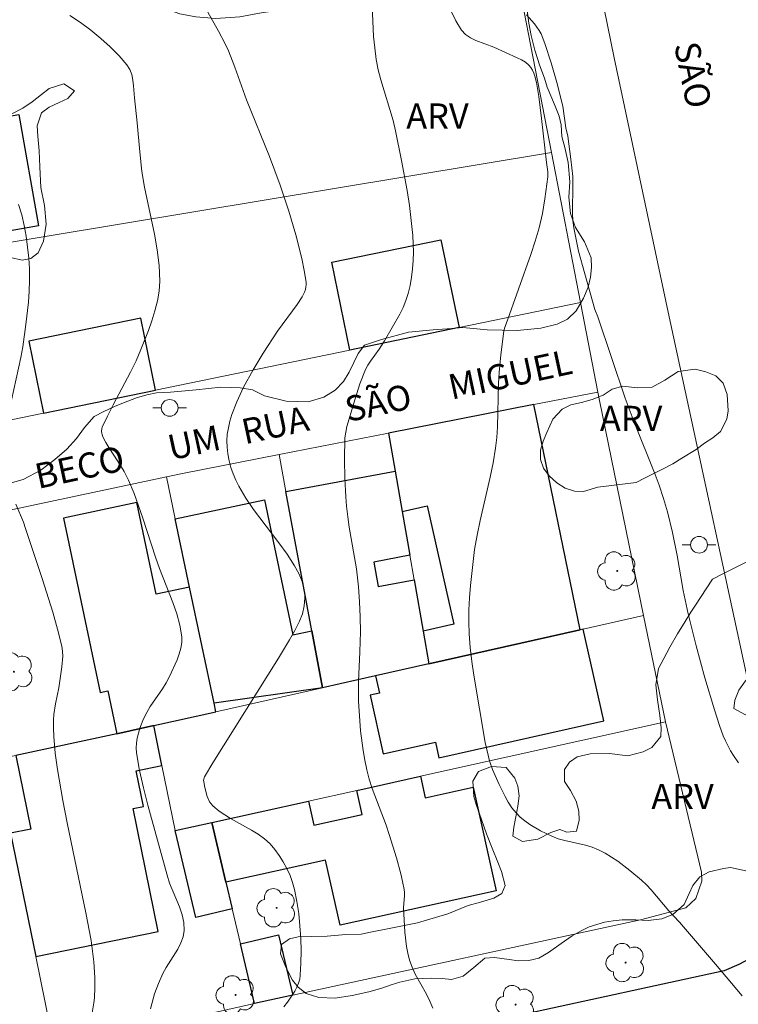
# Model space of a CAD drawing. Units: metres. Extents: x 281183 to 281699, y 1671011 to 1671580.
# Drawn here: x 281531 to 281573, y 1671470 to 1671529 of the extents above; entities that cross this region are included whole.
import ezdxf

# ---------------------------------------------------------------- set-up
doc = ezdxf.new("R2010")
doc.units = ezdxf.units.M
doc.header["$MEASUREMENT"] = 0
for name, color, linetype, lineweight, true_color in [('Arvores_Isoladas', 7, 'Continuous', 18, 0x00ff33), ('Curvas_Intermediarias', 7, 'Continuous', 9, 0x783c14), ('Curvas_Mestras', 7, 'Continuous', 20, 0x783c14), ('Topon_Vegetacao', 7, 'Continuous', 9, 0x00ff33), ('Vegetacao', 7, 'Orla8', 9, 0x00ff33)]:
    doc.layers.add(name, color=color, linetype=linetype, lineweight=lineweight, true_color=true_color)
for name, color, linetype, lineweight in [('Cerca', 8, 'Cerca', 20), ('Edificacoes', 7, 'Continuous', 30), ('Muro_Grade', 8, 'Continuous', 20), ('Pavimentacao_Asfaltica_Mfio', 10, 'Continuous', 30), ('Pavimentacao_Nao_Asfaltica_S_Mfio', 10, 'Continuous', 15), ('Poste', 7, 'Continuous', 9), ('Topon_de_Vias', 7, 'Continuous', 9)]:
    doc.layers.add(name, color=color, linetype=linetype, lineweight=lineweight)
doc.styles.add('Arial', font='arial.ttf', dxfattribs={"height": 1.5})
doc.styles.get("Standard").update_dxf_attribs({"font": 'arial.ttf'})
doc.linetypes.add('Cerca', pattern='A,10,0,["X",Standard,S=1,R=0,X=0,Y=-0.5],0.1', length=10.1)
doc.linetypes.add('Orla8', pattern='A,6,-0.5,["V",Standard,S=1,R=0,X=-0.5,Y=-1],-0.5,6,-0.5,["V",Standard,S=1,R=0,X=-0.5,Y=-1],-0.5', length=14)

# ---------------------------------------------------------------- blocks, each defined once
blk = doc.blocks.new('Arvore')
at = {"layer": 'Arvores_Isoladas'}
blk.add_lwpolyline([(-0.718, 0.493, 0.872324), (-0.722, -0.551, 0.862983), (0.284, -0.827, 0.900105), (0.89, 0.029, 0.863155), (0.262, 0.861, 0.882486)], format="xyb", close=True, dxfattribs=at)
blk.add_circle((0, 0), 0.0286, dxfattribs=at)
blk = doc.blocks.new('Poste')
at = {"layer": 'Poste'}
for points in [[(-0.5, 0), (-1, 0)], [(0.5, 0), (1, 0)]]:
    blk.add_lwpolyline(points, dxfattribs=at)
blk.add_lwpolyline([(0, 0.5, 1), (0, -0.5, 1)], format="xyb", close=True, dxfattribs=at)

msp = doc.modelspace()

# ---------------------------------------------------------------- linework, layer by layer
at = {"layer": 'Cerca', "flags": 128}
msp.add_lwpolyline([(281544.605, 1671469.963), (281546.887, 1671470.457), (281567.619, 1671474.951), (281570.327, 1671475.657), (281570.918, 1671476.222), (281571.275, 1671477.243), (281571.25, 1671477.783), (281569.109, 1671486.743)], dxfattribs=at)
at = {"layer": 'Curvas_Intermediarias', "flags": 128}
for points, elevation in [([(281555.232, 1671469.685), (281555.059, 1671470.104), (281554.856, 1671470.511), (281554.198, 1671471.715), (281554.008, 1671472.124), (281553.855, 1671472.546), (281553.751, 1671472.949), (281553.674, 1671473.362), (281553.578, 1671474.203), (281553.488, 1671475.656), (281553.556, 1671476.388), (281553.557, 1671476.569), (281553.537, 1671476.747), (281553.441, 1671477.221), (281553.329, 1671477.694), (281553.072, 1671478.636), (281552.642, 1671480.037), (281552.456, 1671480.589), (281551.631, 1671482.774), (281551.453, 1671483.326), (281551.305, 1671483.886), (281551.184, 1671484.459), (281551.085, 1671485.039), (281550.937, 1671486.21), (281550.885, 1671486.799), (281550.815, 1671487.975), (281550.802, 1671488.563), (281550.811, 1671489.152), (281550.899, 1671490.921), (281550.929, 1671492.1), (281550.913, 1671492.997), (281550.875, 1671493.895), (281550.809, 1671494.791), (281550.682, 1671495.861), (281550.258, 1671498.348), (281550.166, 1671498.971), (281550.095, 1671499.595), (281550.05, 1671500.15), (281549.996, 1671501.265), (281549.982, 1671502.382), (281550.005, 1671503.665), (281550.05, 1671504.003), (281550.122, 1671504.337), (281550.603, 1671506.003), (281550.894, 1671506.884), (281551.236, 1671507.739), (281551.368, 1671507.998), (281551.522, 1671508.245), (281552.042, 1671508.961), (281552.363, 1671509.453), (281553.269, 1671511.031), (281553.469, 1671511.435), (281553.64, 1671511.848), (281553.776, 1671512.269), (281553.888, 1671512.747), (281553.974, 1671513.236), (281554.034, 1671513.734), (281554.07, 1671514.236), (281554.083, 1671514.739), (281554.075, 1671515.241), (281554.046, 1671515.737), (281553.96, 1671516.631), (281553.846, 1671517.526), (281553.708, 1671518.419), (281553.381, 1671520.202), (281553.019, 1671521.974), (281552.873, 1671522.586), (281552.144, 1671525.003), (281551.988, 1671525.611), (281551.866, 1671526.225), (281551.775, 1671526.906), (281551.714, 1671527.592), (281551.595, 1671530.358)], 88), ([(281546.351, 1671469.756), (281546.577, 1671470.034), (281547.009, 1671470.691), (281547.133, 1671470.923), (281547.234, 1671471.161), (281547.307, 1671471.404), (281547.343, 1671471.651), (281547.376, 1671472.369), (281547.386, 1671473.101), (281547.369, 1671473.839), (281547.324, 1671474.579), (281547.249, 1671475.314), (281547.141, 1671476.037), (281546.998, 1671476.744), (281546.881, 1671477.166), (281546.728, 1671477.587), (281546.542, 1671478), (281546.327, 1671478.4), (281546.085, 1671478.782), (281545.82, 1671479.14), (281545.536, 1671479.469), (281545.202, 1671479.776), (281544.829, 1671480.047), (281544.428, 1671480.291), (281543.175, 1671480.982), (281542.511, 1671481.424), (281542.134, 1671481.737), (281541.938, 1671481.981), (281541.788, 1671482.296), (281541.647, 1671482.822), (281541.582, 1671483.174), (281541.577, 1671483.275), (281541.634, 1671483.477), (281542.127, 1671484.298), (281546.038, 1671490.544), (281546.703, 1671491.634), (281547.012, 1671492.188), (281547.298, 1671492.75), (281547.468, 1671493.188), (281547.576, 1671493.654), (281547.615, 1671494.122), (281547.605, 1671494.35), (281547.572, 1671494.599), (281547.445, 1671495.1), (281547.251, 1671495.589), (281547.005, 1671496.047), (281546.553, 1671496.737), (281546.066, 1671497.41), (281544.556, 1671499.402), (281544.091, 1671500.084), (281543.674, 1671500.788), (281543.496, 1671501.146), (281543.341, 1671501.522), (281543.21, 1671501.911), (281543.105, 1671502.309), (281543.029, 1671502.709), (281542.983, 1671503.108), (281542.969, 1671503.5), (281542.992, 1671503.885), (281543.053, 1671504.274), (281543.146, 1671504.664), (281543.264, 1671505.052), (281543.553, 1671505.81), (281543.962, 1671506.696), (281544.523, 1671507.716), (281545.134, 1671508.713), (281545.981, 1671510.026), (281547.159, 1671511.615), (281547.446, 1671512.077), (281547.587, 1671512.359), (281547.642, 1671512.505), (281547.681, 1671512.654), (281547.699, 1671512.802), (281547.691, 1671512.949), (281547.569, 1671513.651), (281547.424, 1671514.356), (281547.076, 1671515.77), (281546.666, 1671517.171), (281546.149, 1671518.724), (281545.498, 1671520.429), (281544.13, 1671523.818), (281543.443, 1671525.769), (281543.063, 1671526.726), (281542.841, 1671527.189), (281542.457, 1671527.915), (281541.644, 1671529.352)], 89), ([(281573.683, 1671470.407), (281572.089, 1671472.299), (281569.944, 1671474.806), (281569.583, 1671475.181), (281569.314, 1671475.487), (281568.254, 1671476.73), (281567.974, 1671477.023), (281567.679, 1671477.3), (281566.993, 1671477.883), (281566.272, 1671478.432), (281565.898, 1671478.683), (281565.515, 1671478.915), (281565.123, 1671479.123), (281564.744, 1671479.279), (281564.346, 1671479.396), (281563.113, 1671479.666), (281562.712, 1671479.776), (281562.327, 1671479.922), (281561.668, 1671480.243), (281561.03, 1671480.625), (281560.732, 1671480.84), (281560.454, 1671481.073), (281560.202, 1671481.325), (281559.959, 1671481.624), (281559.742, 1671481.948), (281559.546, 1671482.292), (281559.194, 1671483.013), (281558.791, 1671483.905), (281558.622, 1671484.426), (281558.365, 1671485.51), (281557.677, 1671489.527), (281557.558, 1671490.347), (281557.464, 1671491.168), (281557.405, 1671491.99), (281557.387, 1671492.705), (281557.395, 1671493.423), (281557.427, 1671494.143), (281557.48, 1671494.862), (281557.636, 1671496.296), (281557.733, 1671497.008), (281557.878, 1671497.876), (281558.056, 1671498.739), (281558.658, 1671501.319), (281558.835, 1671502.182), (281558.978, 1671503.05), (281559.049, 1671503.689), (281559.093, 1671504.332), (281559.165, 1671506.918), (281559.2, 1671507.563), (281559.295, 1671508.62), (281559.477, 1671510.022), (281559.516, 1671510.205), (281559.603, 1671510.474), (281561.074, 1671514.592), (281561.335, 1671515.386), (281561.575, 1671516.184), (281561.778, 1671517.04), (281561.925, 1671517.912), (281562.093, 1671519.224), (281562.089, 1671519.522), (281562.008, 1671520.073), (281561.725, 1671522.7), (281561.557, 1671524.007), (281561.415, 1671524.843), (281561.32, 1671525.227), (281561.256, 1671525.412), (281561.177, 1671525.586), (281561.08, 1671525.744), (281560.963, 1671525.879), (281560.758, 1671526.049), (281560.526, 1671526.195), (281560.276, 1671526.324), (281558.887, 1671526.951), (281557.807, 1671527.355), (281557.478, 1671527.518), (281557.19, 1671527.717), (281556.959, 1671527.967), (281556.608, 1671528.531), (281556.306, 1671529.144)], 87), ([(281560.819, 1671528.885), (281561.303, 1671528.337), (281561.583, 1671527.95), (281561.69, 1671527.739), (281561.911, 1671527.177), (281562.293, 1671526.021), (281562.624, 1671524.84), (281562.986, 1671523.446), (281563.176, 1671522.155), (281563.28, 1671521.656), (281563.472, 1671520.283), (281563.577, 1671519.25), (281563.594, 1671518.812), (281563.574, 1671517.051), (281563.596, 1671516.615), (281563.648, 1671516.183), (281563.778, 1671515.492), (281563.933, 1671514.804), (281564.297, 1671513.436), (281564.898, 1671511.317), (281565.075, 1671510.882), (281566.714, 1671506.035), (281567.239, 1671504.603), (281568.502, 1671501.487), (281568.733, 1671500.857), (281568.994, 1671500.06), (281569.227, 1671499.254), (281569.529, 1671498.032), (281569.804, 1671496.651), (281570.169, 1671494.568), (281570.461, 1671493.19), (281570.943, 1671491.273), (281571.461, 1671489.363), (281572.025, 1671487.469), (281572.327, 1671486.531), (281572.556, 1671485.91), (281572.688, 1671485.604), (281572.989, 1671485.013), (281573.159, 1671484.733), (281573.464, 1671484.304)], 86), ([(281530.124, 1671505.922), (281530.688, 1671508.453), (281530.795, 1671509.09), (281530.982, 1671510.415), (281531.139, 1671511.747), (281531.189, 1671512.413), (281531.21, 1671513.076), (281531.196, 1671513.737), (281531.154, 1671514.381), (281531.091, 1671515.032), (281531.002, 1671515.682), (281530.885, 1671516.328), (281530.736, 1671516.963), (281530.551, 1671517.581)], 91), ([(281534.936, 1671469.398), (281535.036, 1671469.997), (281535.066, 1671470.298), (281535.094, 1671470.905), (281535.089, 1671471.514), (281535.035, 1671472.448), (281534.963, 1671473.078), (281534.867, 1671473.705), (281534.554, 1671475.36), (281533.444, 1671480.722), (281533.182, 1671482.064), (281532.861, 1671483.899), (281532.731, 1671484.884), (281532.649, 1671485.872), (281532.63, 1671486.366), (281532.626, 1671486.858), (281532.646, 1671487.177), (281532.753, 1671487.812), (281532.958, 1671488.765), (281533.132, 1671490.023), (281533.178, 1671490.65), (281533.166, 1671490.959), (281533.119, 1671491.263), (281532.874, 1671492.272), (281532.593, 1671493.278), (281531.961, 1671495.28), (281530.964, 1671498.272), (281530.834, 1671498.637), (281530.38, 1671499.716)], 91)]:
    msp.add_lwpolyline(points, dxfattribs=dict(at, elevation=elevation))
at = {"layer": 'Curvas_Mestras', "elevation": 90, "flags": 128}
msp.add_lwpolyline([(281533.6, 1671528.843), (281534.231, 1671528.415), (281534.849, 1671527.959), (281535.446, 1671527.477), (281536.011, 1671526.97), (281536.536, 1671526.442), (281537.012, 1671525.895), (281537.179, 1671525.626), (281537.291, 1671525.322), (281537.362, 1671524.992), (281537.404, 1671524.646), (281537.456, 1671523.942), (281537.625, 1671522.446), (281537.776, 1671520.705), (281537.906, 1671519.549), (281538.061, 1671518.611), (281538.647, 1671515.802), (281538.811, 1671514.868), (281538.923, 1671513.938), (281538.961, 1671513.01), (281538.924, 1671512.419), (281538.826, 1671511.828), (281538.68, 1671511.238), (281538.497, 1671510.652), (281538.289, 1671510.072), (281537.844, 1671508.935), (281537.554, 1671508.257), (281537.23, 1671507.592), (281536.179, 1671505.628), (281535.844, 1671504.971), (281535.538, 1671504.306), (281535.51, 1671504.222), (281535.495, 1671504.04), (281535.552, 1671503.766), (281535.747, 1671503.388), (281535.923, 1671503.099), (281536.494, 1671502.244), (281536.844, 1671501.659), (281537.099, 1671501.142), (281537.436, 1671500.344), (281537.962, 1671498.884), (281538.711, 1671496.566), (281538.952, 1671495.888), (281539.745, 1671493.854), (281539.973, 1671493.176), (281540.155, 1671492.497), (281540.272, 1671491.818), (281540.279, 1671491.478), (281540.227, 1671491.134), (281540.131, 1671490.789), (281540.001, 1671490.445), (281539.538, 1671489.447), (281539.344, 1671489.075), (281539.121, 1671488.714), (281538.402, 1671487.658), (281538.186, 1671487.296), (281538.002, 1671486.922), (281537.785, 1671486.365), (281537.694, 1671486.074), (281537.623, 1671485.779), (281537.577, 1671485.483), (281537.562, 1671485.188), (281537.585, 1671484.897), (281537.767, 1671483.854), (281537.991, 1671482.811), (281538.249, 1671481.769), (281539.4, 1671477.611), (281539.553, 1671477.135), (281540.134, 1671475.712), (281540.293, 1671475.242), (281540.397, 1671474.777), (281540.424, 1671474.316), (281540.362, 1671473.939), (281540.225, 1671473.569), (281540.033, 1671473.203), (281539.345, 1671472.11), (281539.151, 1671471.74), (281538.884, 1671471.144), (281538.653, 1671470.534), (281538.407, 1671469.647)], dxfattribs=at)
at = {"layer": 'Edificacoes', "flags": 128}
for points in [[(281531.729, 1671516.295), (281517.067, 1671513.724), (281515.903, 1671520.36), (281530.565, 1671522.933)], [(281556.806, 1671510.239), (281550.302, 1671508.899), (281549.222, 1671514.139), (281555.726, 1671515.478)], [(281532.043, 1671505.136), (281538.72, 1671506.512), (281537.834, 1671510.809), (281531.157, 1671509.433)], [(281552.996, 1671501.688), (281553.419, 1671499.282), (281554.903, 1671499.615), (281556.489, 1671492.56), (281554.67, 1671492.151), (281555.013, 1671490.198), (281564.017, 1671492.221), (281561.269, 1671505.653), (281552.599, 1671503.952)], [(281548.664, 1671488.771), (281548.032, 1671492.164), (281546.484, 1671500.475), (281552.996, 1671501.688), (281553.419, 1671499.282), (281553.877, 1671496.673), (281551.716, 1671496.265), (281551.988, 1671494.807), (281554.134, 1671495.207), (281554.67, 1671492.151), (281555.013, 1671490.198), (281551.832, 1671489.483)], [(281542.316, 1671487.344), (281542.209, 1671487.849), (281540.747, 1671494.766), (281538.759, 1671494.346), (281537.604, 1671499.81), (281533.222, 1671498.884), (281535.419, 1671488.493), (281535.862, 1671488.587), (281536.401, 1671486.038), (281538.604, 1671486.524)], [(281542.209, 1671487.849), (281540.747, 1671494.766), (281539.885, 1671498.844), (281545.204, 1671499.969), (281546.905, 1671491.925), (281548.032, 1671492.164), (281548.664, 1671488.771)], [(281564.211, 1671492.265), (281564.017, 1671492.221), (281555.013, 1671490.198), (281551.832, 1671489.483), (281552.064, 1671488.451), (281551.501, 1671488.325), (281552.286, 1671484.833), (281555.393, 1671485.532), (281555.605, 1671484.59), (281565.439, 1671486.8)], [(281536.401, 1671486.038), (281530.383, 1671484.748), (281531.281, 1671480.355), (281530.073, 1671480.108), (281531.574, 1671472.765), (281538.877, 1671474.258), (281537.381, 1671481.573), (281537.993, 1671481.698), (281537.56, 1671483.819), (281539.095, 1671484.133), (281538.604, 1671486.524)], [(281542.072, 1671480.746), (281547.83, 1671482.023), (281548.151, 1671480.577), (281551.033, 1671481.217), (281550.713, 1671482.662), (281554.503, 1671483.503), (281554.788, 1671482.221), (281557.648, 1671482.855), (281559.017, 1671476.682), (281549.712, 1671474.618), (281548.851, 1671478.503), (281542.908, 1671477.185)], [(281542.072, 1671480.746), (281542.908, 1671477.185), (281543.281, 1671475.596), (281541.107, 1671475.085), (281539.891, 1671480.262)], [(281544.605, 1671469.963), (281543.77, 1671473.516), (281546.043, 1671474.05), (281546.887, 1671470.457)]]:
    msp.add_lwpolyline(points, close=True, dxfattribs=at)
at = {"layer": 'Muro_Grade', "flags": 128}
for points in [[(281559.434, 1671535.516), (281562.309, 1671520.682)], [(281490.27, 1671508.72), (281493.76, 1671509.299), (281503.291, 1671510.882), (281505.244, 1671511.206), (281510.577, 1671512.092), (281510.923, 1671512.149), (281562.309, 1671520.682)], [(281562.309, 1671520.682), (281564.043, 1671511.73)], [(281506.335, 1671499.839), (281518.431, 1671502.332), (281524.022, 1671503.484), (281532.043, 1671505.136), (281538.72, 1671506.512), (281550.302, 1671508.899), (281556.806, 1671510.239), (281564.043, 1671511.73)], [(281564.043, 1671511.73), (281565.076, 1671506.4)], [(281552.599, 1671503.952), (281561.269, 1671505.653), (281565.076, 1671506.4)], [(281565.076, 1671506.4), (281565.173, 1671505.901), (281567.808, 1671493.073)], [(281546.075, 1671502.672), (281552.599, 1671503.952)], [(281552.599, 1671503.952), (281552.996, 1671501.688), (281553.419, 1671499.282), (281553.877, 1671496.673), (281554.134, 1671495.207), (281554.67, 1671492.151), (281555.013, 1671490.198)], [(281539.357, 1671501.339), (281540.318, 1671501.542), (281546.075, 1671502.672)], [(281546.075, 1671502.672), (281546.484, 1671500.475), (281548.032, 1671492.164), (281548.664, 1671488.771)], [(281526.735, 1671498.666), (281539.357, 1671501.339)], [(281539.357, 1671501.339), (281539.885, 1671498.844), (281540.747, 1671494.766), (281542.209, 1671487.849), (281542.316, 1671487.344)], [(281542.072, 1671480.746), (281547.83, 1671482.023), (281550.713, 1671482.662), (281554.503, 1671483.503), (281569.109, 1671486.743), (281567.808, 1671493.073)], [(281555.013, 1671490.198), (281564.017, 1671492.221), (281564.211, 1671492.265), (281567.808, 1671493.073)], [(281555.013, 1671490.198), (281551.832, 1671489.483), (281548.664, 1671488.771)], [(281542.316, 1671487.344), (281548.664, 1671488.771)], [(281538.604, 1671486.524), (281542.316, 1671487.344)], [(281538.604, 1671486.524), (281536.401, 1671486.038), (281530.383, 1671484.748), (281529.846, 1671484.633)], [(281538.604, 1671486.524), (281539.095, 1671484.133), (281539.891, 1671480.262), (281542.072, 1671480.746)], [(281532.697, 1671467.27), (281531.574, 1671472.765), (281530.073, 1671480.108), (281529.177, 1671484.489)], [(281542.072, 1671480.746), (281542.908, 1671477.185), (281543.281, 1671475.596), (281543.77, 1671473.516), (281544.605, 1671469.963), (281532.697, 1671467.27)]]:
    msp.add_lwpolyline(points, dxfattribs=at)
at = {"layer": 'Pavimentacao_Asfaltica_Mfio', "flags": 128}
msp.add_lwpolyline([(281575.987, 1671474.233), (281575.709, 1671473.84), (281574.566, 1671472.865), (281573.476, 1671472.277), (281572.601, 1671471.902), (281560.55, 1671469.278), (281539.537, 1671464.776), (281507.821, 1671457.666), (281491.252, 1671454.339), (281463.852, 1671448.617), (281451.144, 1671445.289), (281440.954, 1671442.98), (281427.996, 1671440.137), (281397.982, 1671433.56), (281372.271, 1671427.829), (281339.796, 1671420.629)], dxfattribs=at)
at = {"layer": 'Pavimentacao_Nao_Asfaltica_S_Mfio', "flags": 128}
msp.add_lwpolyline([(281556.633, 1671573.833), (281558.66, 1671563.247), (281562.674, 1671542.879), (281566.059, 1671526.307), (281569.26, 1671511.169), (281574.769, 1671485.695), (281576.506, 1671476.593), (281576.514, 1671475.521), (281576.276, 1671474.643), (281575.987, 1671474.233)], dxfattribs=at)
at = {"layer": 'Vegetacao', "flags": 128}
msp.add_lwpolyline([(281555.228, 1671573.83), (281555.69, 1671571.2), (281556.085, 1671568.557), (281556.197, 1671567.774), (281556.639, 1671565.751), (281557.316, 1671562.94), (281557.905, 1671560.284), (281558.096, 1671559.099), (281558.469, 1671556.915), (281558.919, 1671554.401), (281559.28, 1671552.726), (281559.353, 1671552.157), (281559.532, 1671551.258), (281559.66, 1671550.279), (281559.638, 1671549.462), (281559.411, 1671548.801), (281559.027, 1671548.219), (281558.672, 1671547.597), (281558.477, 1671546.854), (281558.447, 1671545.988), (281558.588, 1671545.275), (281558.861, 1671543.987), (281559.335, 1671542.127), (281559.949, 1671539.748), (281560.328, 1671537.575), (281560.426, 1671536.899), (281560.451, 1671536.202), (281560.511, 1671535.059), (281560.579, 1671533.363), (281560.701, 1671531.192), (281560.845, 1671529.285), (281560.966, 1671528.374), (281561.112, 1671527.638), (281561.314, 1671526.767), (281561.615, 1671525.846), (281561.889, 1671525.099), (281562.05, 1671524.571), (281562.33, 1671523.904), (281562.575, 1671523.345), (281562.773, 1671522.832), (281562.899, 1671522.321), (281562.929, 1671521.626), (281563.113, 1671520.975), (281563.318, 1671520.083), (281563.408, 1671518.928), (281563.346, 1671518.012), (281563.441, 1671517.034), (281563.742, 1671516.207), (281564.285, 1671515.358), (281564.678, 1671514.407), (281564.703, 1671513.827), (281564.632, 1671513.238), (281564.495, 1671512.651), (281564.216, 1671512), (281563.789, 1671511.248), (281563.264, 1671510.74), (281562.643, 1671510.451), (281561.671, 1671510.21), (281560.262, 1671510.062), (281558.476, 1671510.1), (281557.032, 1671510.247), (281556.381, 1671510.192), (281555.267, 1671510.112), (281553.795, 1671509.963), (281552.184, 1671509.524), (281551.172, 1671509.198), (281550.8, 1671508.705), (281550.538, 1671508.155), (281550.253, 1671507.589), (281549.908, 1671507.025), (281549.42, 1671506.52), (281548.738, 1671506.097), (281547.807, 1671505.822), (281546.508, 1671505.85), (281545.205, 1671506.177), (281544.489, 1671506.536), (281543.756, 1671506.657), (281542.602, 1671506.685), (281541.129, 1671506.525), (281539.613, 1671506.397), (281538.766, 1671506.346), (281538.192, 1671506.241), (281537.578, 1671506.055), (281536.802, 1671505.765), (281536.264, 1671505.54), (281535.641, 1671505.248), (281535.054, 1671504.946), (281534.482, 1671504.286), (281534.002, 1671503.638), (281533.421, 1671503.004), (281532.707, 1671502.38), (281531.882, 1671501.751), (281530.832, 1671501.188), (281529.624, 1671500.843), (281528.682, 1671500.824), (281527.752, 1671500.816), (281526.343, 1671500.998), (281524.597, 1671501.475), (281522.793, 1671502.124), (281521.65, 1671502.844), (281520.937, 1671502.88), (281519.943, 1671502.838), (281518.758, 1671502.47), (281517.311, 1671501.691), (281516.011, 1671501.048), (281515.067, 1671500.758), (281514.476, 1671500.681), (281513.778, 1671500.669), (281513.108, 1671500.714), (281512.477, 1671500.357), (281512.082, 1671499.855), (281511.625, 1671499.338), (281511.064, 1671498.781), (281510.529, 1671498.233), (281510.021, 1671497.734), (281509.451, 1671497.271), (281508.78, 1671496.845), (281508.235, 1671496.602), (281507.465, 1671496.433), (281506.917, 1671496.41), (281506.146, 1671496.658), (281505.869, 1671497.082), (281505.5, 1671497.666), (281504.945, 1671498.123), (281504.307, 1671498.377), (281503.362, 1671498.516), (281502.7, 1671498.775), (281502.192, 1671499.176), (281501.918, 1671499.746), (281501.905, 1671500.363), (281502.219, 1671501.081), (281502.78, 1671501.884), (281503.27, 1671502.715), (281503.303, 1671503.366), (281502.975, 1671503.905), (281502.11, 1671504.5), (281501.019, 1671504.975), (281499.432, 1671505.719), (281497.667, 1671506.578), (281496.547, 1671507.104), (281495.735, 1671507.472), (281494.612, 1671507.926), (281493.496, 1671508.387), (281492.57, 1671508.859), (281491.876, 1671509.43), (281491.416, 1671510.136), (281491.301, 1671510.881), (281491.526, 1671511.585), (281491.987, 1671512.422), (281492.738, 1671513.402), (281493.819, 1671514.51), (281494.933, 1671515.444), (281495.495, 1671515.71), (281496.326, 1671516.019), (281497.354, 1671516.267), (281498.11, 1671516.251), (281499.218, 1671515.976), (281500.433, 1671515.499), (281501.11, 1671515.123), (281501.708, 1671514.468), (281502.47, 1671513.512), (281503.418, 1671512.231), (281504.476, 1671510.854), (281505.136, 1671510.054), (281505.705, 1671509.754), (281506.285, 1671509.506), (281506.952, 1671509.297), (281507.602, 1671509.123), (281508.329, 1671509.021), (281509.181, 1671509.06), (281510.351, 1671509.328), (281511.634, 1671509.714), (281512.231, 1671509.917), (281512.676, 1671510.165), (281513.281, 1671510.565), (281513.92, 1671511.034), (281514.704, 1671511.64), (281515.268, 1671512.092), (281515.911, 1671512.34), (281516.841, 1671512.679), (281517.976, 1671512.936), (281519.158, 1671512.959), (281519.703, 1671512.842), (281520.273, 1671513.23), (281520.887, 1671513.576), (281521.562, 1671513.828), (281522.26, 1671513.971), (281523.094, 1671513.981), (281524.028, 1671513.78), (281525.008, 1671513.396), (281525.644, 1671513.127), (281526.259, 1671512.902), (281526.839, 1671512.808), (281527.339, 1671512.996), (281527.718, 1671513.343), (281527.972, 1671513.842), (281528.226, 1671514.3), (281528.877, 1671514.712), (281529.402, 1671514.643), (281530.072, 1671514.426), (281530.756, 1671514.264), (281531.283, 1671514.352), (281531.708, 1671514.705), (281532.026, 1671515.392), (281532.188, 1671516.396), (281532.09, 1671517.507), (281531.876, 1671518.583), (281531.826, 1671519.811), (281531.78, 1671520.779), (281531.697, 1671521.653), (281531.652, 1671522.273), (281531.923, 1671523.034), (281532.377, 1671523.376), (281532.976, 1671523.65), (281533.494, 1671523.901), (281533.881, 1671524.343), (281533.246, 1671524.76), (281532.365, 1671524.493), (281531.911, 1671524.134), (281531.359, 1671523.688), (281530.798, 1671523.308), (281530.149, 1671522.98), (281529.356, 1671522.696), (281528.414, 1671522.46), (281527.195, 1671522.12), (281525.892, 1671521.685), (281525.194, 1671521.416), (281524.311, 1671521.197), (281523.584, 1671520.985), (281522.802, 1671520.696), (281522.409, 1671520.282), (281521.924, 1671519.68), (281521.424, 1671518.949), (281520.847, 1671518.181), (281520.075, 1671517.471), (281519.235, 1671516.919), (281518.77, 1671516.662), (281517.917, 1671515.85), (281517.304, 1671515.235), (281516.584, 1671514.589), (281515.863, 1671514.046), (281514.995, 1671513.579), (281513.918, 1671513.248), (281512.91, 1671513.106), (281512.145, 1671513.056), (281511.209, 1671513.078), (281509.794, 1671513.265), (281507.993, 1671513.733), (281506.308, 1671514.368), (281505.669, 1671514.685), (281504.915, 1671515.127), (281503.818, 1671515.784), (281502.384, 1671516.709), (281501.167, 1671517.494), (281500.526, 1671517.808), (281499.74, 1671518.304), (281499.045, 1671518.938), (281498.597, 1671519.65), (281498.486, 1671520.295), (281498.655, 1671520.824), (281499.028, 1671521.286), (281499.52, 1671521.7), (281500.194, 1671521.957), (281501.226, 1671521.848), (281502.584, 1671521.438), (281503.628, 1671520.951), (281504.428, 1671520.932), (281505.141, 1671521.016), (281505.72, 1671521.321), (281505.985, 1671521.757), (281505.894, 1671522.319), (281505.457, 1671523.008), (281504.867, 1671523.808), (281504.398, 1671524.826), (281504.193, 1671525.648), (281504.411, 1671526.449), (281505.004, 1671527.14), (281505.935, 1671527.847), (281507.125, 1671528.593), (281508.392, 1671529.348), (281509.206, 1671529.669), (281509.997, 1671529.652), (281511.13, 1671529.461), (281512.676, 1671529.088), (281514.01, 1671528.558), (281514.652, 1671528.249), (281515.426, 1671528.136), (281516.361, 1671528.338), (281517.502, 1671528.823), (281519.01, 1671529.502), (281520.759, 1671530.27), (281521.781, 1671530.512), (281522.328, 1671530.781), (281523.287, 1671531.148), (281524.529, 1671531.717), (281525.816, 1671532.394), (281526.887, 1671532.914), (281527.545, 1671533.131), (281528.434, 1671533.384), (281529.752, 1671533.525), (281531.494, 1671533.388), (281533.333, 1671532.905), (281534.192, 1671532.446), (281534.737, 1671532.169), (281535.477, 1671531.741), (281536.482, 1671531.169), (281537.799, 1671530.359), (281539.045, 1671529.482), (281539.608, 1671529.13), (281540.153, 1671528.939), (281541.107, 1671528.763), (281542.316, 1671528.658), (281543.744, 1671528.765), (281545.123, 1671529.028), (281545.914, 1671529.115), (281546.698, 1671529.533), (281547.089, 1671529.881), (281547.366, 1671530.316), (281547.675, 1671530.766), (281548.03, 1671531.245)], dxfattribs=at)
for points in [[(281565.078, 1671500.736), (281564.219, 1671500.466), (281563.689, 1671500.496), (281563.135, 1671500.678), (281562.628, 1671500.996), (281562.175, 1671501.406), (281561.829, 1671501.865), (281561.666, 1671502.383), (281561.667, 1671502.933), (281561.819, 1671503.472), (281562.046, 1671503.982), (281562.397, 1671504.784), (281562.943, 1671505.374), (281563.464, 1671505.629), (281564.112, 1671505.782), (281564.731, 1671505.947), (281565.388, 1671506.211), (281565.925, 1671506.567), (281566.559, 1671506.752), (281567.422, 1671506.647), (281568.322, 1671506.691), (281569.063, 1671507.11), (281569.869, 1671507.616), (281570.876, 1671507.754), (281571.505, 1671507.611), (281572.111, 1671507.356), (281572.555, 1671506.92), (281572.792, 1671506.258), (281572.852, 1671505.283), (281572.775, 1671504.773), (281572.392, 1671504.042), (281571.924, 1671503.669), (281571.436, 1671503.349), (281570.942, 1671502.973), (281570.089, 1671502.455), (281569.542, 1671502.124), (281568.964, 1671501.819), (281568.409, 1671501.541), (281567.868, 1671501.261), (281567.362, 1671501.009)], [(281571.909, 1671495.243), (281572.479, 1671495.541), (281573.361, 1671495.979), (281573.876, 1671496.24), (281574.402, 1671496.484), (281574.928, 1671496.716), (281575.4, 1671496.951), (281575.865, 1671497.141), (281576.766, 1671497.264), (281577.438, 1671497.057), (281577.857, 1671496.291), (281577.57, 1671495.439), (281577.122, 1671494.99), (281576.602, 1671494.47), (281576.276, 1671494.033), (281576.275, 1671493.387), (281576.416, 1671492.807), (281576.51, 1671492.147), (281576.439, 1671491.564), (281576.125, 1671491.053), (281575.622, 1671490.663), (281575.056, 1671490.193), (281574.426, 1671489.69), (281573.875, 1671489.184), (281573.482, 1671488.642), (281573.235, 1671488.033), (281573.184, 1671487.531), (281573.886, 1671487.161), (281574.543, 1671487.238), (281575.312, 1671487.527), (281576.07, 1671487.946), (281576.769, 1671488.421), (281577.478, 1671488.865), (281577.949, 1671489.044), (281578.839, 1671488.835), (281579.138, 1671488.291), (281579.126, 1671487.618), (281579.883, 1671487.115), (281580.408, 1671486.786), (281580.818, 1671486.209), (281581.057, 1671485.505), (281581.117, 1671484.908), (281581.118, 1671484.389), (281581.03, 1671483.771), (281580.893, 1671483.202), (281580.761, 1671482.705), (281580.724, 1671482.206), (281580.778, 1671481.648), (281580.771, 1671480.974), (281580.623, 1671480.207), (281580.243, 1671479.457), (281579.593, 1671478.799), (281578.569, 1671478.328), (281577.434, 1671478.134), (281576.563, 1671477.994), (281575.478, 1671477.848), (281574.175, 1671477.811), (281572.981, 1671478.068), (281572.57, 1671478.005), (281571.719, 1671477.811), (281571.147, 1671477.5), (281570.749, 1671476.997), (281570.515, 1671476.52), (281570.225, 1671475.863), (281569.549, 1671475.269), (281568.883, 1671475.003), (281568.082, 1671474.903), (281567.334, 1671474.946), (281566.527, 1671474.941), (281565.982, 1671474.878), (281565.467, 1671474.804), (281564.567, 1671474.523), (281564.087, 1671474.296), (281563.541, 1671473.982), (281562.885, 1671473.527), (281562.142, 1671472.998), (281561.564, 1671472.653), (281560.962, 1671472.522), (281560.319, 1671472.498), (281559.795, 1671472.584), (281558.909, 1671472.7), (281558.341, 1671472.66), (281557.691, 1671472.114), (281557.047, 1671471.591), (281556.352, 1671471.398), (281555.802, 1671471.453), (281555.145, 1671471.46), (281554.638, 1671471.456), (281554.175, 1671471.421), (281553.283, 1671471.233), (281552.766, 1671471.066), (281552.193, 1671470.867), (281551.435, 1671470.657), (281550.428, 1671470.429), (281549.42, 1671470.286), (281548.456, 1671470.326), (281547.685, 1671470.561), (281547.212, 1671470.924), (281546.881, 1671471.346), (281546.482, 1671472.131), (281546.161, 1671472.909), (281546.212, 1671473.484), (281546.695, 1671473.803), (281547.224, 1671473.926), (281548.012, 1671473.961), (281548.938, 1671473.98), (281550.053, 1671474.065), (281550.968, 1671474.1), (281551.521, 1671474.212), (281552.646, 1671474.426), (281554.328, 1671474.77), (281556.145, 1671475.293), (281557.342, 1671475.809), (281558.083, 1671475.996), (281558.884, 1671476.238), (281559.359, 1671476.521), (281559.56, 1671476.989), (281559.326, 1671477.823), (281559.113, 1671478.384), (281558.772, 1671479.209), (281558.437, 1671480.068), (281558.145, 1671480.93), (281557.821, 1671481.811), (281557.689, 1671482.299), (281557.617, 1671483.2), (281557.966, 1671483.785), (281558.736, 1671484.085), (281559.616, 1671484.025), (281560.139, 1671483.395), (281560.311, 1671482.913), (281560.391, 1671482.33), (281560.303, 1671481.729), (281560.195, 1671481.086), (281560.063, 1671480.466), (281560.001, 1671479.925), (281560.587, 1671479.621), (281561.501, 1671479.753), (281562.267, 1671480.158), (281562.814, 1671480.32), (281563.237, 1671480.163), (281563.796, 1671480.235), (281563.959, 1671480.881), (281563.935, 1671481.422), (281563.78, 1671482.016), (281563.457, 1671482.644), (281563.093, 1671483.182), (281563.088, 1671483.895), (281563.388, 1671484.346), (281563.845, 1671484.652), (281564.629, 1671484.837), (281565.773, 1671484.848), (281566.856, 1671484.715), (281567.782, 1671484.965), (281568.294, 1671485.211), (281568.837, 1671485.878), (281568.844, 1671486.383), (281568.767, 1671487.115), (281568.634, 1671488.054), (281568.533, 1671488.955), (281568.698, 1671489.931), (281569.009, 1671490.529), (281569.378, 1671491.201), (281569.831, 1671491.983), (281570.274, 1671492.734), (281570.62, 1671493.287), (281570.851, 1671493.631)]]:
    msp.add_lwpolyline(points, close=True, dxfattribs=at)

# ---------------------------------------------------------------- block references
at = {"layer": 'Arvores_Isoladas'}
for p in [(281566.235, 1671495.736), (281530.269, 1671489.732), (281545.932, 1671475.66), (281566.73, 1671472.4), (281543.488, 1671470.471), (281560.178, 1671469.893)]:
    msp.add_blockref('Arvore', p, dxfattribs=at)
at = {"layer": 'Poste'}
for p in [(281539.555, 1671505.455), (281571.11, 1671497.299)]:
    msp.add_blockref('Poste', p, dxfattribs=at)

# ---------------------------------------------------------------- texts
at = {"layer": 'Topon_de_Vias', "style": 'Arial'}
for s, rotation, p in [('SÃO', 281.5164, (281569.615, 1671527.099)), ('MIGUEL', 12.17265, (281556.356, 1671505.936)), ('SÃO', 12.17265, (281550.195, 1671504.607)), ('RUA', 12.17265, (281544.035, 1671503.278)), ('UM', 12.17265, (281539.634, 1671502.329)), ('BECO', 12.17265, (281531.713, 1671500.62))]:
    msp.add_text(s, height=1.5, rotation=rotation, dxfattribs=at).set_placement(p)
at = {"layer": 'Topon_Vegetacao', "style": 'Arial'}
for p in [(281553.657, 1671522.099), (281565.199, 1671504.078), (281568.265, 1671481.547)]:
    msp.add_text('ARV', height=1.5, dxfattribs=at).set_placement(p)

doc.saveas('drawing.dxf')
